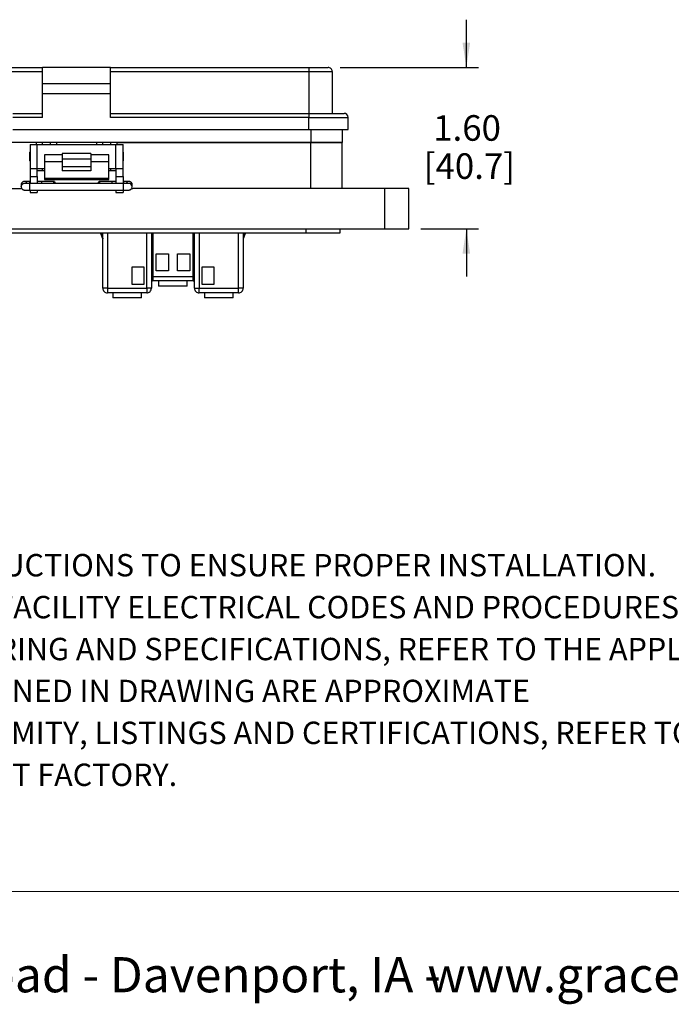
# Model space of a CAD drawing. Units: inches. Extents: x 0.4 to 8, y 0.3 to 10.7.
# Drawn here: x 2.1 to 4.2, y 0.3 to 3.5 of the extents above; entities that cross this region are included whole.
import ezdxf

# ---------------------------------------------------------------- set-up
doc = ezdxf.new("R2010")
doc.units = ezdxf.units.IN
doc.header["$MEASUREMENT"] = 0
doc.layers.add('BORDER', color=7, linetype='Continuous')
doc.styles.add('SLDTEXTSTYLE0', font='ARIAL.TTF', dxfattribs={"width": 0.948})
doc.dimstyles.new('SLDDIMSTYLE2', dxfattribs={"dimtxt": 0.080892, "dimasz": 0.080892, "dimexe": 0, "dimexo": 0.0625, "dimgap": 0.020223, "dimtad": 0, "dimtih": 1, "dimtoh": 1, "dimlfac": 3, "dimrnd": 1e-09, "dimzin": 12, "dimdsep": 46, "dimtxsty": 'SLDTEXTSTYLE0', "dimsah": 1, "dimcen": 0.09, "dimadec": 0, "dimazin": 3, "dimtfac": 1, "dimtmove": 0, "dimatfit": 0, "dimfxl": 0, "dimfrac": 2, "dimtolj": 1, "dimtzin": 12, "dimarcsym": 0})

# ---------------------------------------------------------------- blocks, each defined once
blk = doc.blocks.new('SW_NOTE_0')
at = {"layer": 'BORDER', "color": 0, "char_height": 0.114583, "attachment_point": 1, "style": 'SLDTEXTSTYLE0'}
for s, insert in [('1515 East Kimberly Road - Davenport, IA - ', (0, 0.1477)), ('www.graceport.com -', (2.9612, 0.1477))]:
    blk.add_mtext(s, dxfattribs=dict(at, insert=insert))
blk = doc.blocks.new('SW_NOTE_0_1')
at = {"layer": 'BORDER', "color": 0, "char_height": 0.072917, "attachment_point": 1, "style": 'SLDTEXTSTYLE0'}
for s, insert in [('1) REFER TO INSTALLATION INSTRUCTIONS TO ENSURE PROPER INSTALLATION. ', (0, -0.0426)), ('2) ALWAYS FOLLOW YOUR LOCAL/FACILITY ELECTRICAL CODES AND PROCEDURES.', (0, -0.1792)), ('3) FOR DETAILED COMPONENT WIRING AND SPECIFICATIONS, REFER TO THE APPLICABLE DATA SHEETS.', (0, -0.3158)), ('4) COMPONENT LOCATIONS OUTLINED IN DRAWING ARE APPROXIMATE', (0, -0.4524)), ('5) FOR ACTUAL PRODUCT CONFORMITY, LISTINGS AND CERTIFICATIONS, REFER TO FINISHED PRODUCT ', (0, -0.589)), ('FACEPLATE DRAWING, OR CONSULT FACTORY.', (0, -0.7256))]:
    blk.add_mtext(s, dxfattribs=dict(at, insert=insert))
blk = doc.blocks.new('_D_4')
at = {"layer": 'BORDER'}
for p, q in [((3.5537, 3.352), (3.5537, 3.5075)), ((3.1425, 3.352), (3.593, 3.352)), ((3.405, 2.8258), (3.593, 2.8258)), ((3.5537, 2.8258), (3.5537, 2.6702))]:
    blk.add_line(p, q, dxfattribs=at)
for points in [[(3.5537, 3.352), (3.5661, 3.4329), (3.5412, 3.4329)], [(3.5537, 2.8258), (3.5412, 2.7449), (3.5661, 2.7449)]]:
    blk.add_solid(points, dxfattribs=at)
at = {"layer": 'BORDER', "char_height": 0.08333, "attachment_point": 1, "style": 'SLDTEXTSTYLE0'}
for s, insert in [('1.60', (3.4456, 3.1963)), ('[40.7]', (3.4148, 3.0721))]:
    blk.add_mtext(s, dxfattribs=dict(at, insert=insert))

msp = doc.modelspace()

# ---------------------------------------------------------------- linework, layer by layer
at = {"color": 7, "linetype": 'Continuous', "lineweight": 25}
for p, q in [((1.5258, 3.352), (2.1726, 3.352)), ((2.3939, 3.352), (2.1726, 3.352)), ((2.1726, 3.2999), (2.1726, 3.352)), ((2.3939, 3.2999), (2.3939, 3.352)), ((2.3939, 3.352), (3.0407, 3.352)), ((2.3939, 3.339), (3.0407, 3.339)), ((3.0407, 3.352), (3.0407, 3.339)), ((3.0407, 3.352), (3.1032, 3.352)), ((3.0407, 3.339), (3.1162, 3.339)), ((3.0407, 3.339), (3.0407, 3.2023)), ((3.1162, 3.339), (3.1162, 3.2023)), ((2.1726, 3.2999), (2.3939, 3.2999)), ((2.1726, 3.2674), (2.1726, 3.2999)), ((2.3939, 3.2674), (2.3939, 3.2999)), ((2.1726, 3.2674), (2.3939, 3.2674)), ((2.1726, 3.1893), (2.1726, 3.2674)), ((2.3939, 3.1893), (2.3939, 3.2674)), ((2.075, 3.2023), (2.1726, 3.2023)), ((2.1726, 3.1893), (2.075, 3.1893)), ((2.3939, 3.2023), (3.0407, 3.2023)), ((3.0407, 3.1893), (2.3939, 3.1893)), ((3.0407, 3.2023), (3.0407, 3.1893)), ((3.0407, 3.2023), (3.1552, 3.2023)), ((3.0407, 3.1893), (3.1682, 3.1893)), ((3.0407, 3.1502), (3.0407, 3.1893)), ((3.1682, 3.1502), (3.1682, 3.1893)), ((2.075, 3.1502), (3.0407, 3.1502)), ((3.0407, 3.1502), (3.1682, 3.1502)), ((3.1492, 3.1502), (3.1492, 3.1078)), ((2.1521, 3.1078), (2.0471, 3.1078)), ((2.1316, 3.1013), (2.1316, 3.0225)), ((2.1316, 3.1013), (2.1549, 3.1013)), ((2.1717, 3.1078), (2.1521, 3.1078)), ((2.1549, 3.0225), (2.1549, 3.1013)), ((2.1549, 3.1013), (2.4116, 3.1013)), ((2.1717, 3.1013), (2.1717, 3.1078)), ((2.198, 3.1078), (2.1717, 3.1078)), ((2.198, 3.1013), (2.198, 3.1078)), ((2.2177, 3.1078), (2.198, 3.1078)), ((2.3489, 3.1078), (2.2177, 3.1078)), ((2.3685, 3.1078), (2.3489, 3.1078)), ((2.3685, 3.1013), (2.3685, 3.1078)), ((2.3948, 3.1078), (2.3685, 3.1078)), ((2.3948, 3.1013), (2.3948, 3.1078)), ((2.4145, 3.1078), (2.3948, 3.1078)), ((2.4116, 3.0225), (2.4116, 3.1013)), ((2.4116, 3.1013), (2.4349, 3.1013)), ((3.0469, 3.1078), (2.4145, 3.1078)), ((2.4145, 3.1078), (3.0468, 3.1078)), ((2.4349, 3.0225), (2.4349, 3.1013)), ((3.0468, 3.1078), (3.1492, 3.1078)), ((3.0469, 2.957), (3.0469, 3.1078)), ((3.1492, 3.1078), (3.0469, 3.1078)), ((3.1492, 2.957), (3.1492, 3.1078)), ((2.1316, 3.077), (2.1299, 3.0752)), ((2.1299, 3.0752), (2.1299, 3.0486)), ((2.1299, 3.0486), (2.1316, 3.0468)), ((2.2366, 3.0669), (2.1783, 3.0669)), ((2.1783, 3.0669), (2.1783, 3.0442)), ((2.3299, 3.0718), (2.2366, 3.0718)), ((2.2366, 3.0718), (2.2366, 3.0538)), ((2.2366, 3.0538), (2.3299, 3.0538)), ((2.2366, 3.0538), (2.2366, 3.0281)), ((2.3299, 3.0718), (2.3299, 3.0538)), ((2.3883, 3.0669), (2.3299, 3.0669)), ((2.3299, 3.0538), (2.3299, 3.0281)), ((2.3883, 3.0442), (2.3883, 3.0669)), ((2.4367, 3.0752), (2.4349, 3.077)), ((2.4349, 3.0468), (2.4367, 3.0486)), ((2.4367, 3.0486), (2.4367, 3.0752)), ((2.1316, 3.0225), (2.1549, 3.0225)), ((2.1316, 3.0225), (2.1316, 2.9963)), ((2.1549, 3.0225), (2.1783, 3.0225)), ((2.1549, 2.9963), (2.1549, 3.0225)), ((2.1717, 3.016), (2.1717, 3.0225)), ((2.2366, 3.0442), (2.1783, 3.0442)), ((2.1783, 3.0442), (2.1783, 2.9912)), ((2.3299, 3.0281), (2.2366, 3.0281)), ((2.2366, 3.0281), (2.2366, 3.015)), ((2.3883, 3.0442), (2.3299, 3.0442)), ((2.3299, 3.0281), (2.3299, 3.015)), ((2.3883, 2.9912), (2.3883, 3.0442)), ((2.3883, 3.0225), (2.4116, 3.0225)), ((2.3948, 3.016), (2.3948, 3.0225)), ((2.4116, 3.0225), (2.4349, 3.0225)), ((2.4116, 3.0225), (2.4116, 2.9963)), ((2.4349, 2.9963), (2.4349, 3.0225)), ((2.1316, 2.9963), (2.1549, 2.9963)), ((2.1316, 2.9963), (2.1316, 2.9734)), ((2.1549, 3.016), (2.1717, 3.016)), ((2.1549, 2.9963), (2.1549, 2.9734)), ((2.1717, 3.016), (2.1783, 3.016)), ((2.1783, 2.9912), (2.3883, 2.9912)), ((2.1783, 2.9912), (2.1783, 2.9868)), ((2.1783, 2.9868), (2.3883, 2.9868)), ((2.3299, 3.015), (2.2366, 3.015)), ((2.3883, 3.016), (2.3948, 3.016)), ((2.3883, 2.9868), (2.3883, 2.9912)), ((2.3948, 3.016), (2.4116, 3.016)), ((2.4116, 2.9963), (2.4349, 2.9963)), ((2.4116, 2.9963), (2.4116, 2.9734)), ((2.4349, 2.9963), (2.4349, 2.9734)), ((2.0471, 2.957), (2.1048, 2.957)), ((2.1031, 2.9723), (2.1028, 2.9697)), ((2.1028, 2.9697), (2.1028, 2.9631)), ((2.1028, 2.9631), (2.1028, 2.9642)), ((2.1316, 2.9807), (2.1311, 2.9807)), ((2.4362, 2.9734), (2.1311, 2.9734)), ((2.1692, 2.9807), (2.1549, 2.9807)), ((2.2109, 2.9805), (2.1692, 2.9807)), ((2.3981, 2.9807), (2.3565, 2.9805)), ((2.4116, 2.9807), (2.3981, 2.9807)), ((2.4362, 2.9807), (2.4349, 2.9807)), ((2.4627, 2.957), (2.4669, 2.957)), ((2.4646, 2.9631), (2.4646, 2.9697)), ((3.2869, 2.957), (2.4669, 2.957)), ((3.2869, 2.957), (3.2869, 2.8258)), ((3.3657, 2.957), (3.2869, 2.957)), ((3.3657, 2.8258), (3.3657, 2.957)), ((2.1311, 2.9521), (2.4362, 2.9521)), ((2.1316, 2.952), (2.1316, 2.9438)), ((2.1316, 2.9438), (2.1549, 2.9438)), ((2.1549, 2.9521), (2.1549, 2.9438)), ((2.4116, 2.9521), (2.4116, 2.9438)), ((2.4116, 2.9438), (2.4349, 2.9438)), ((2.4349, 2.9521), (2.4349, 2.9438)), ((2.0471, 2.8258), (3.2869, 2.8258)), ((3.0311, 2.8126), (3.0311, 2.8258)), ((3.1426, 2.8126), (3.1426, 2.8258)), ((3.2869, 2.8258), (3.3657, 2.8258)), ((1.5354, 2.8126), (3.0311, 2.8126)), ((2.3683, 2.7933), (2.3611, 2.8126)), ((2.3687, 2.6324), (2.3687, 2.8126)), ((2.527, 2.8126), (2.527, 2.6324)), ((2.6678, 2.6324), (2.6678, 2.8126)), ((2.8262, 2.8126), (2.8262, 2.6324)), ((2.8338, 2.8126), (2.8265, 2.7933)), ((3.0311, 2.8126), (3.1426, 2.8126)), ((2.5424, 2.7444), (2.5824, 2.7444)), ((2.5424, 2.6894), (2.5424, 2.7444)), ((2.5824, 2.7444), (2.5824, 2.6894)), ((2.6124, 2.6894), (2.6124, 2.7444)), ((2.6124, 2.7444), (2.6524, 2.7444)), ((2.6524, 2.7444), (2.6524, 2.6894)), ((2.4637, 2.7008), (2.4637, 2.6458)), ((2.5037, 2.7008), (2.4637, 2.7008)), ((2.5037, 2.6458), (2.5037, 2.7008)), ((2.6912, 2.7008), (2.6912, 2.6458)), ((2.7312, 2.7008), (2.6912, 2.7008)), ((2.7312, 2.6458), (2.7312, 2.7008)), ((2.532, 2.6711), (2.527, 2.6711)), ((2.532, 2.6711), (2.532, 2.6561)), ((2.532, 2.6711), (2.6628, 2.6711)), ((2.5824, 2.6894), (2.5424, 2.6894)), ((2.6524, 2.6894), (2.6124, 2.6894)), ((2.6628, 2.6561), (2.6628, 2.6711)), ((2.6678, 2.6711), (2.6628, 2.6711)), ((2.3837, 2.6324), (2.3687, 2.6324)), ((2.3837, 2.6324), (2.512, 2.6324)), ((2.3837, 2.6324), (2.3837, 2.6174)), ((2.4637, 2.6458), (2.5037, 2.6458)), ((2.512, 2.6324), (2.512, 2.6174)), ((2.527, 2.6324), (2.512, 2.6324)), ((2.6628, 2.6561), (2.532, 2.6561)), ((2.5507, 2.6561), (2.5507, 2.6394)), ((2.6441, 2.6394), (2.5507, 2.6394)), ((2.6441, 2.6394), (2.6441, 2.6561)), ((2.6678, 2.6324), (2.6828, 2.6324)), ((2.6828, 2.6174), (2.6828, 2.6324)), ((2.6828, 2.6324), (2.8112, 2.6324)), ((2.6912, 2.6458), (2.7312, 2.6458)), ((2.8262, 2.6324), (2.8112, 2.6324)), ((2.8112, 2.6174), (2.8112, 2.6324)), ((2.512, 2.6174), (2.3837, 2.6174)), ((2.4012, 2.6174), (2.4012, 2.6008)), ((2.4945, 2.6008), (2.4012, 2.6008)), ((2.4945, 2.6008), (2.4945, 2.6174)), ((2.8112, 2.6174), (2.6828, 2.6174)), ((2.7003, 2.6174), (2.7003, 2.6008)), ((2.7937, 2.6008), (2.7003, 2.6008)), ((2.7937, 2.6008), (2.7937, 2.6174))]:
    msp.add_line(p, q, dxfattribs=at)
at = {"color": 8, "linetype": 'Continuous', "lineweight": 25}
for p, q in [((1.8634, 3.339), (2.1726, 3.339)), ((3.0468, 3.1502), (3.0468, 3.1078)), ((2.1521, 3.1013), (2.1521, 3.1078)), ((2.198, 3.1013), (2.198, 3.1078)), ((2.2177, 3.1078), (2.2177, 3.1013)), ((2.3489, 3.1013), (2.3489, 3.1078)), ((2.4145, 3.1078), (2.4145, 3.1013)), ((2.1311, 2.9734), (2.1311, 2.9807)), ((2.1311, 2.9625), (2.1311, 2.9734)), ((2.1311, 2.9521), (2.1311, 2.9625)), ((2.4362, 2.9807), (2.4362, 2.9734)), ((2.4362, 2.9521), (2.4362, 2.9734)), ((2.3649, 2.8126), (2.3683, 2.7933)), ((2.3837, 2.8126), (2.3837, 2.6324)), ((2.512, 2.6324), (2.512, 2.8126)), ((2.532, 2.8126), (2.532, 2.6711)), ((2.6628, 2.6711), (2.6628, 2.8126)), ((2.6828, 2.8126), (2.6828, 2.6324)), ((2.8112, 2.6324), (2.8112, 2.8126))]:
    msp.add_line(p, q, dxfattribs=at)
at = {"color": 7, "linetype": 'Continuous', "lineweight": 25, "flags": 128}
for points in [[(2.2092, 2.9734), (2.2092, 2.974), (2.2096, 2.9774), (2.2102, 2.9797), (2.2109, 2.9805), (2.2116, 2.9797), (2.2122, 2.9774), (2.2126, 2.974), (2.2126, 2.9734)], [(2.3547, 2.9734), (2.3548, 2.974), (2.3552, 2.9774), (2.3558, 2.9797), (2.3565, 2.9805), (2.3572, 2.9797), (2.3578, 2.9774), (2.3582, 2.974), (2.3582, 2.9734)], [(2.4627, 2.957), (2.4638, 2.959), (2.4646, 2.9631)]]:
    msp.add_lwpolyline(points, dxfattribs=at)
at = {"color": 8, "linetype": 'Continuous', "lineweight": 25, "flags": 128}
msp.add_lwpolyline([(2.8265, 2.7933), (2.8265, 2.7937), (2.8268, 2.7949), (2.8271, 2.7968), (2.8276, 2.7995), (2.8281, 2.8028), (2.8288, 2.8066), (2.8296, 2.8108), (2.8299, 2.8126)], dxfattribs=at)
at = {"color": 7, "linetype": 'Continuous', "lineweight": 25}
for centre, radius, start, end in [((3.1032, 3.339), 0.013, 359.9998, 90), ((3.1552, 3.1893), 0.013, 0.0002, 89.9998), ((2.1867, 2.9748), 0.0184, 161.4492, 184.5548), ((2.3788, 2.9746), 0.0203, 356.5571, 17.4387), ((2.454, 2.9697), 0.0106, 0.0055, 90.0048), ((2.454, 2.9631), 0.0106, 359.999, 46.5251), ((2.3637, 2.7915), 0.005, 359.9998, 20.6104), ((2.8312, 2.7915), 0.005, 159.385, 180.0048), ((2.3837, 2.6324), 0.015, 179.9999, 270), ((2.512, 2.6324), 0.015, 270, 0.0001), ((2.532, 2.6511), 0.005, 89.9998, 180.0002), ((2.6628, 2.6511), 0.005, 359.9998, 90.0002), ((2.6828, 2.6324), 0.015, 179.9999, 270), ((2.8112, 2.6324), 0.015, 269.9999, 0.0001)]:
    msp.add_arc(centre, radius, start, end, dxfattribs=at)
at = {"color": 8, "linetype": 'Continuous', "lineweight": 25}
for centre, start, end in [((2.1134, 2.9631), 79.987, 173.5773), ((2.1134, 2.9697), 20.6438, 165.5735), ((2.454, 2.9697), 89.9954, 159.5307), ((2.454, 2.9631), 46.5223, 98.6243)]:
    msp.add_arc(centre, 0.0106, start, end, dxfattribs=at)
at = {"color": 7, "linetype": 'Continuous', "lineweight": 25}
for points, knots in [([(2.103, 2.9642), (2.1029, 2.9632), (2.1027, 2.9609), (2.1041, 2.9574), (2.1066, 2.9546), (2.1091, 2.9532), (2.1108, 2.9527), (2.1122, 2.9524), (2.1135, 2.9523), (2.1152, 2.9523), (2.1172, 2.9522), (2.1197, 2.9522), (2.1226, 2.9521), (2.1264, 2.9521), (2.1294, 2.9521), (2.1311, 2.9521)], [0, 0, 0, 0, 0.082152, 0.195018, 0.307972, 0.391306, 0.433984, 0.460508, 0.504834, 0.544783, 0.603899, 0.677006, 0.752769, 0.85127, 1, 1, 1, 1]), ([(2.1311, 2.9807), (2.129, 2.9807), (2.126, 2.9807), (2.1221, 2.9806), (2.1194, 2.9806), (2.1169, 2.9805), (2.115, 2.9805), (2.1135, 2.9804), (2.1123, 2.9803), (2.1113, 2.9801), (2.1102, 2.9799), (2.1088, 2.9793), (2.1066, 2.9781), (2.1043, 2.9757), (2.1035, 2.9735), (2.1032, 2.9723)], [0, 0, 0, 0, 0.2054221, 0.2762204, 0.3767542, 0.4550643, 0.5148024, 0.5572318, 0.5960355, 0.6278987, 0.6562188, 0.6980687, 0.773872, 0.8882161, 1, 1, 1, 1]), ([(2.1311, 2.9734), (2.129, 2.9734), (2.1262, 2.9734), (2.1224, 2.9734), (2.1198, 2.9734), (2.1175, 2.9735), (2.116, 2.9735), (2.1151, 2.9736), (2.1148, 2.9736), (2.1148, 2.9736)], [0, 0, 0, 0, 0.385935, 0.519248, 0.705844, 0.846498, 0.943518, 0.99348, 1, 1, 1, 1]), ([(2.4644, 2.9693), (2.4645, 2.97), (2.4647, 2.9721), (2.4633, 2.9753), (2.4608, 2.9781), (2.4583, 2.9795), (2.4565, 2.9801), (2.4552, 2.9803), (2.4539, 2.9804), (2.4522, 2.9805), (2.4502, 2.9805), (2.4477, 2.9806), (2.4448, 2.9806), (2.4409, 2.9807), (2.438, 2.9807), (2.4362, 2.9807)], [0, 0, 0, 0, 0.061913, 0.177269, 0.292714, 0.377885, 0.421504, 0.448612, 0.493916, 0.534746, 0.595165, 0.669885, 0.747318, 0.847991, 1, 1, 1, 1]), ([(2.4526, 2.9736), (2.4525, 2.9736), (2.4519, 2.9735), (2.4505, 2.9735), (2.4485, 2.9735), (2.4459, 2.9734), (2.4426, 2.9734), (2.4394, 2.9734), (2.4371, 2.9734), (2.4362, 2.9734)], [0, 0, 0, 0, 0.0269369, 0.1123796, 0.2468852, 0.4021585, 0.5849289, 0.843189, 1, 1, 1, 1]), ([(2.4362, 2.9521), (2.4384, 2.9521), (2.4413, 2.9521), (2.4453, 2.9521), (2.448, 2.9522), (2.4505, 2.9522), (2.4524, 2.9523), (2.4539, 2.9523), (2.4551, 2.9524), (2.4561, 2.9526), (2.4572, 2.9529), (2.4586, 2.9534), (2.4607, 2.9546), (2.462, 2.9561), (2.4627, 2.957)], [0, 0, 0, 0, 0.232633, 0.31281, 0.42666, 0.515343, 0.582995, 0.631045, 0.674988, 0.711072, 0.743143, 0.790538, 0.876382, 1, 1, 1, 1])]:
    msp.add_open_spline(points, degree=3, knots=knots, dxfattribs=at)
at = {"layer": 'BORDER', "color": 7, "linetype": 'Continuous', "lineweight": 18}
msp.add_line((0.5099, 0.6658), (7.976, 0.6658), dxfattribs=at)

# ---------------------------------------------------------------- block references
at = {"layer": 'BORDER'}
for name, p in [('SW_NOTE_0_1', (0.4655, 1.8087)), ('SW_NOTE_0', (0.4655, 0.3045))]:
    msp.add_blockref(name, p, dxfattribs=at)

# ---------------------------------------------------------------- dimensions: what is measured, and where the dimension line sits
dim = msp.add_linear_dim(base=(3.5537, 2.8258), p1=(3.1032, 3.352), p2=(3.3657, 2.8258), angle=90, text='1.60\\P[40.7]', dimstyle='SLDDIMSTYLE2', dxfattribs=at)
dim.commit()
dim.dimension.update_dxf_attribs({"geometry": '_D_4', "text_midpoint": (3.5537, 3.0889), "dimtype": 160})

doc.saveas('drawing.dxf')
